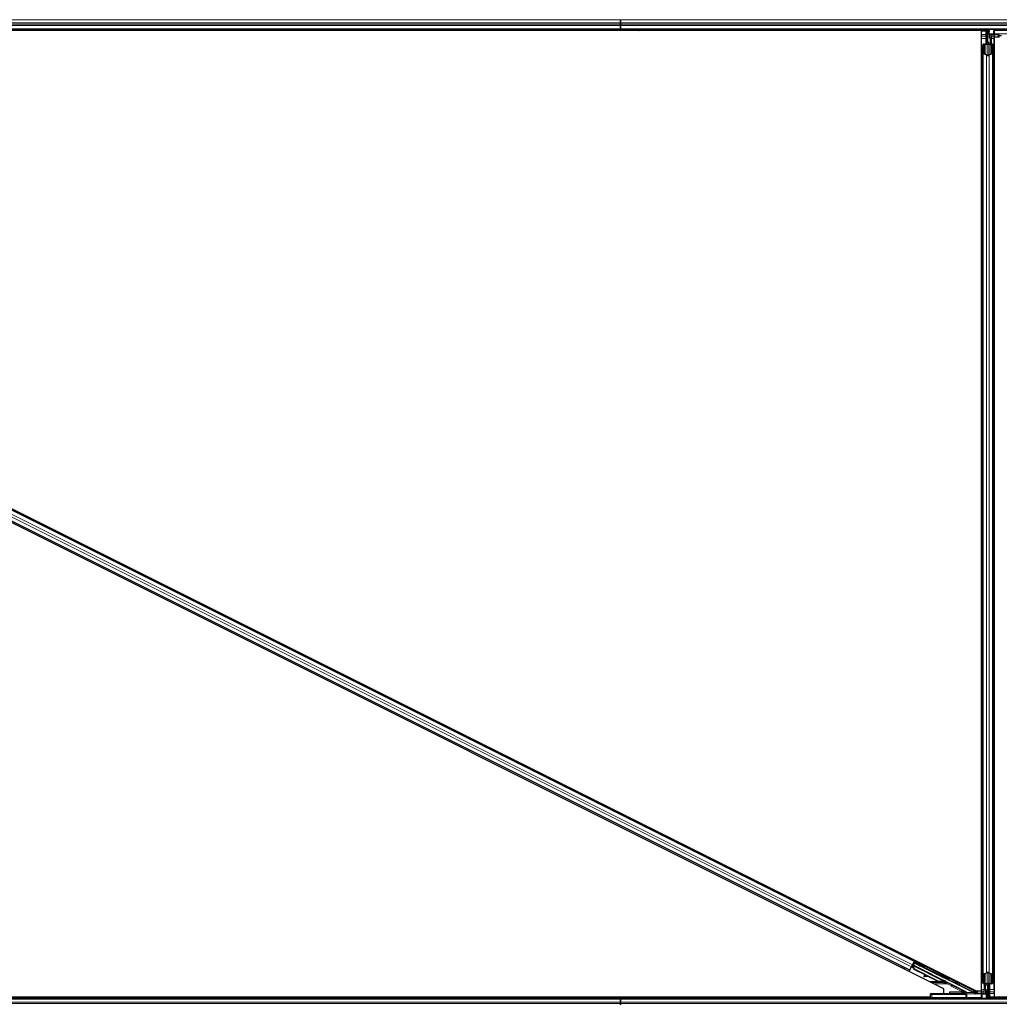
# Model space of a CAD drawing. Units: inches. Extents: x 0.4 to 33.6, y 0.4 to 21.6.
# Drawn here: x 12.8 to 15.2, y 11.9 to 14.3 of the extents above; entities that cross this region are included whole.
import ezdxf

# ---------------------------------------------------------------- set-up
doc = ezdxf.new("R2010")
doc.units = ezdxf.units.IN
doc.header["$MEASUREMENT"] = 0
for name, color, linetype, lineweight in [('Dimension (ANSI)', 7, 'Continuous', 18), ('Visible (ANSI)', 7, 'Continuous', 25), ('Visible Narrow (ANSI)', 7, 'Continuous', 18)]:
    doc.layers.add(name, color=color, linetype=linetype, lineweight=lineweight)
doc.styles.add('Note Text (ANSI)', font='tahoma.ttf')
doc.dimstyles.new('Default (ANSI)', dxfattribs={"dimtxt": 0.08, "dimasz": 0.098425, "dimexe": 0.125, "dimexo": 0.0625, "dimgap": 0.031496, "dimtad": 0, "dimtih": 1, "dimtoh": 1, "dimdec": 3, "dimrnd": 1e-08, "dimzin": 4, "dimdsep": 46, "dimtxsty": 'Note Text (ANSI)', "dimcen": 0.09, "dimdle": 0.393701, "dimclrd": 256, "dimclre": 256, "dimclrt": 256, "dimadec": 0, "dimazin": 1, "dimtfac": 1, "dimtdec": 3, "dimtofl": 0, "dimtmove": 0, "dimatfit": 3, "dimfxl": 1, "dimtolj": 1, "dimtzin": 4, "dimlwd": -1, "dimlwe": -1, "dimarcsym": 0})

# ---------------------------------------------------------------- blocks, each defined once
blk = doc.blocks.new('*D16')
at = {"layer": 'Defpoints', "color": 0, "transparency": 16777216}
for p in [(0.9396, 15.768), (1.6024, 15.768), (19.9803, 14.268)]:
    blk.add_point(p, dxfattribs=at)
at = {"layer": 'Dimension (ANSI)', "transparency": 16777216}
for p, q in [((1.5399, 15.768), (0.8146, 15.768)), ((0.9396, 15.6696), (0.9396, 15.0911)), ((0.9396, 14.3664), (0.9396, 14.9449)), ((19.9178, 14.268), (0.8146, 14.268))]:
    blk.add_line(p, q, dxfattribs=at)
for points in [[(0.9232, 15.6696), (0.956, 15.6696), (0.9396, 15.768)], [(0.9232, 14.3664), (0.956, 14.3664), (0.9396, 14.268)]]:
    blk.add_solid(points, dxfattribs=at)
at = {"layer": 'Dimension (ANSI)', "transparency": 16777216, "insert": (0.7811, 15.0596), "char_height": 0.08, "attachment_point": 1, "style": 'Note Text (ANSI)'}
blk.add_mtext('\\A1;15.000', dxfattribs=at)
blk = doc.blocks.new('*D17')
at = {"layer": 'Defpoints', "color": 0, "transparency": 16777216}
for p in [(14.2633, 14.268), (0.9396, 11.868), (19.8875, 11.868)]:
    blk.add_point(p, dxfattribs=at)
at = {"layer": 'Dimension (ANSI)', "transparency": 16777216}
for p, q in [((14.2008, 14.268), (0.8146, 14.268)), ((0.9396, 14.1696), (0.9396, 13.2085)), ((0.9396, 11.9664), (0.9396, 12.9274)), ((19.825, 11.868), (0.8146, 11.868))]:
    blk.add_line(p, q, dxfattribs=at)
for points in [[(0.9232, 14.1696), (0.956, 14.1696), (0.9396, 14.268)], [(0.9232, 11.9664), (0.956, 11.9664), (0.9396, 11.868)]]:
    blk.add_solid(points, dxfattribs=at)
at = {"layer": 'Dimension (ANSI)', "transparency": 16777216, "insert": (0.9396, 13.1771), "char_height": 0.08, "attachment_point": 2, "style": 'Note Text (ANSI)'}
blk.add_mtext('\\A1;\\fTahoma|b0|i0;\\H0.0800;MAIN BEAMS \\P\\fTahoma|b0|i0;\\H0.0800;24.000 O.C', dxfattribs=at)

msp = doc.modelspace()

# ---------------------------------------------------------------- linework, layer by layer
at = {"layer": 'Visible (ANSI)'}
for p, q in [((14.263255, 14.279145), (14.263255, 14.271245)), ((14.263255, 14.271245), (14.263255, 14.279145)), ((14.263255, 14.26474), (14.263255, 14.271245)), ((14.263255, 14.271245), (14.263255, 14.26474)), ((14.263255, 14.26474), (14.263255, 14.25684)), ((14.263255, 14.25684), (14.263255, 14.26474)), ((15.055877, 11.904184), (10.391787, 14.236229)), ((14.263255, 14.255493), (11.515689, 14.255493)), ((14.263255, 14.252393), (11.516421, 14.252393)), ((14.307642, 14.252343), (11.516428, 14.252343)), ((14.263255, 14.255493), (14.263255, 14.25684)), ((14.263255, 14.25684), (14.263255, 14.255493)), ((14.263255, 14.255493), (14.263255, 14.252393)), ((15.213653, 14.255493), (14.263255, 14.255493)), ((14.263255, 14.252393), (14.263255, 14.255493)), ((14.263255, 14.252393), (14.263255, 14.252343)), ((14.307592, 14.252393), (14.263255, 14.252393)), ((14.263255, 14.252343), (14.263255, 14.252393)), ((14.306046, 14.253938), (14.307601, 14.255493)), ((14.308309, 14.251675), (14.306046, 14.253938)), ((14.312127, 14.255493), (14.308309, 14.251675)), ((15.147605, 14.252343), (14.308977, 14.252343)), ((15.159252, 14.252393), (14.309027, 14.252393)), ((15.147605, 11.899756), (15.147605, 14.252343)), ((15.147605, 14.251743), (15.147655, 14.251743)), ((15.147655, 14.251743), (15.158655, 14.251743)), ((15.147655, 14.243143), (15.147655, 14.251743)), ((15.147655, 14.243143), (15.147655, 14.237949)), ((15.147655, 14.233396), (15.147655, 14.237949)), ((15.158625, 14.254755), (15.158301, 14.255493)), ((15.159435, 14.251743), (15.158655, 14.251743)), ((15.160055, 14.241993), (15.161655, 14.243593)), ((15.160055, 14.226993), (15.160055, 14.241993)), ((15.16144, 14.241196), (15.161269, 14.24164)), ((15.16144, 14.245427), (15.162049, 14.245427)), ((15.161655, 14.238993), (15.161655, 14.24377)), ((15.162359, 14.24377), (15.161655, 14.24377)), ((15.163255, 14.238993), (15.161655, 14.238993)), ((15.162049, 14.245427), (15.162826, 14.245427)), ((15.163255, 14.24377), (15.162359, 14.24377)), ((15.163255, 14.223993), (15.163255, 14.255493)), ((15.163255, 14.255493), (15.163255, 14.24377)), ((15.166052, 14.243886), (15.166055, 14.244041)), ((15.166055, 14.244041), (15.166255, 14.255493)), ((15.177297, 14.244077), (15.166949, 14.244058)), ((15.167382, 14.234493), (15.167382, 14.243843)), ((15.168767, 14.234493), (15.168767, 14.243834)), ((15.172551, 14.243834), (15.169051, 14.243834)), ((15.172023, 14.243834), (15.171704, 14.219459)), ((15.17555, 14.243782), (15.175525, 14.242339)), ((15.191413, 14.242339), (15.175525, 14.242339)), ((15.178855, 14.242339), (15.178855, 14.237949)), ((15.178855, 14.233396), (15.178855, 14.237949)), ((15.191787, 14.236229), (15.178905, 14.236229)), ((15.178905, 14.236229), (15.178905, 11.883643)), ((15.179433, 14.244099), (15.214763, 14.244974)), ((15.191355, 14.238878), (15.191355, 14.242339)), ((15.196669, 14.239893), (15.191355, 14.239893)), ((15.191355, 14.236229), (15.191355, 14.238878)), ((10.470632, 14.231801), (15.134722, 11.899756)), ((15.147655, 11.902589), (15.147655, 14.233396)), ((15.150755, 14.197607), (15.150755, 14.217264)), ((15.152355, 14.217264), (15.152355, 14.197607)), ((15.155355, 14.219475), (15.158655, 14.219475)), ((15.158655, 14.218706), (15.155355, 14.218706)), ((15.160055, 14.223993), (15.160055, 14.226993)), ((15.160055, 14.223993), (15.16064, 14.223993)), ((15.160055, 14.223993), (15.160055, 14.219641)), ((15.161655, 14.223993), (15.16064, 14.223993)), ((15.161655, 14.220917), (15.161655, 14.223993)), ((15.161655, 14.223993), (15.164855, 14.223993)), ((15.163255, 14.220917), (15.163255, 14.192368)), ((15.164855, 14.223993), (15.164855, 14.220917)), ((15.167382, 14.234493), (15.168767, 14.234493)), ((15.169882, 14.232673), (15.167382, 14.234493)), ((15.167855, 14.219475), (15.171155, 14.219475)), ((15.171155, 14.218706), (15.167855, 14.218706)), ((15.171267, 14.232673), (15.168767, 14.234493)), ((15.169882, 14.232673), (15.171267, 14.232673)), ((15.169882, 14.219475), (15.169882, 14.232673)), ((15.171267, 14.219474), (15.171267, 14.232673)), ((15.174155, 14.197607), (15.174155, 14.217264)), ((15.175755, 14.217264), (15.175755, 14.197607)), ((15.178855, 11.902589), (15.178855, 14.233396)), ((15.150755, 11.938379), (15.150755, 14.197607)), ((15.160002, 14.192246), (15.152102, 14.196043)), ((15.153233, 14.196587), (15.161133, 14.19279)), ((15.165376, 14.19279), (15.173276, 14.196587)), ((15.174407, 14.196043), (15.166507, 14.192246)), ((15.175755, 11.938379), (15.175755, 14.197607)), ((14.97182, 11.949737), (10.543509, 14.163887)), ((14.983, 11.972098), (10.554689, 14.186248)), ((14.948527, 11.989334), (14.949279, 11.989439)), ((14.949351, 11.988922), (14.949279, 11.989439)), ((14.978612, 11.963321), (14.982502, 11.971102)), ((14.980315, 11.962605), (14.983118, 11.96821)), ((14.983961, 11.972272), (14.980406, 11.965161)), ((14.983369, 11.967457), (14.980824, 11.962368)), ((14.982955, 11.968699), (14.981029, 11.964847)), ((14.983, 11.972098), (14.982502, 11.971102)), ((14.982666, 11.969566), (14.982955, 11.968699)), ((14.98719, 11.966543), (14.982955, 11.968699)), ((14.984408, 11.974913), (14.983, 11.972098)), ((14.983118, 11.96821), (14.987056, 11.966275)), ((14.983118, 11.96821), (14.983369, 11.967457)), ((15.128133, 11.895075), (14.983369, 11.967457)), ((14.987872, 11.967907), (14.986978, 11.966118)), ((14.988161, 11.968484), (14.987872, 11.967907)), ((14.97182, 11.949737), (14.97041, 11.946917)), ((14.972318, 11.950732), (14.97182, 11.949737)), ((14.972318, 11.950732), (14.976208, 11.958514)), ((14.975934, 11.957966), (14.979265, 11.9563)), ((14.978612, 11.963321), (14.976208, 11.958514)), ((14.977052, 11.960202), (14.977056, 11.9602)), ((14.977056, 11.9602), (14.977771, 11.961631)), ((14.980904, 11.958276), (14.977056, 11.9602)), ((14.977768, 11.961633), (14.977771, 11.961631)), ((14.977771, 11.961631), (14.979713, 11.96066)), ((14.979241, 11.961177), (14.977882, 11.96186)), ((14.978378, 11.961785), (14.97795, 11.961996)), ((14.978693, 11.962415), (14.978378, 11.961785)), ((14.979094, 11.963216), (14.978665, 11.963427)), ((14.979094, 11.963216), (14.978693, 11.962415)), ((14.979104, 11.96321), (15.055565, 11.92498)), ((14.979265, 11.9563), (14.981813, 11.955026)), ((14.981355, 11.964684), (14.979707, 11.965512)), ((14.980355, 11.959715), (14.98048, 11.959964)), ((14.983405, 11.951715), (14.980355, 11.959715)), ((14.98048, 11.959964), (14.980638, 11.960281)), ((14.983688, 11.952281), (14.980638, 11.960281)), ((14.98077, 11.962377), (14.980824, 11.962368)), ((14.980824, 11.962368), (15.075333, 11.915114)), ((14.983202, 11.951308), (14.981789, 11.955038)), ((14.982221, 11.954822), (14.981813, 11.955026)), ((15.012651, 11.936584), (14.983202, 11.951308)), ((14.983688, 11.952281), (14.983405, 11.951715)), ((15.038416, 11.924209), (14.983405, 11.951715)), ((15.038699, 11.924776), (14.983688, 11.952281)), ((15.007996, 11.957844), (15.007102, 11.956056)), ((15.008285, 11.958422), (15.007996, 11.957844)), ((15.152102, 11.939942), (15.160002, 11.943739)), ((15.163255, 11.943617), (15.163255, 11.915068)), ((15.166507, 11.943739), (15.174407, 11.939942)), ((15.006086, 11.935554), (15.006307, 11.933969)), ((15.006133, 11.935647), (15.006354, 11.934063)), ((15.013442, 11.936696), (15.007347, 11.935827)), ((15.016213, 11.935311), (15.007509, 11.934126)), ((15.007567, 11.934242), (15.015957, 11.935439)), ((15.038212, 11.923803), (15.015413, 11.935202)), ((15.047496, 11.938456), (15.046601, 11.936667)), ((15.05295, 11.923728), (15.052826, 11.92348)), ((15.053109, 11.924046), (15.05295, 11.923728)), ((15.058375, 11.921641), (15.054321, 11.923673)), ((15.054479, 11.923659), (15.058402, 11.921697)), ((15.054855, 11.923546), (15.05517, 11.924176)), ((15.05517, 11.924176), (15.055571, 11.924977)), ((15.056625, 11.922614), (15.057341, 11.924046)), ((15.058414, 11.92172), (15.056625, 11.922614)), ((15.057341, 11.924046), (15.05913, 11.923151)), ((15.058357, 11.921606), (15.058375, 11.921641)), ((15.058402, 11.921697), (15.058375, 11.921641)), ((15.058402, 11.921697), (15.058414, 11.92172)), ((15.05913, 11.923151), (15.058414, 11.92172)), ((15.059283, 11.922899), (15.0589, 11.922134)), ((15.06762, 11.928394), (15.066726, 11.926605)), ((15.150755, 11.918721), (15.150755, 11.938379)), ((15.152355, 11.938379), (15.152355, 11.918721)), ((15.161133, 11.943195), (15.153233, 11.939398)), ((15.173276, 11.939398), (15.165376, 11.943195)), ((15.174155, 11.918721), (15.174155, 11.938379)), ((15.175755, 11.938379), (15.175755, 11.918721)), ((15.055877, 11.892485), (15.055877, 11.904184)), ((15.069955, 11.893629), (15.069955, 11.896629)), ((15.076826, 11.913823), (15.108853, 11.89781)), ((15.099418, 11.901493), (15.098932, 11.901493)), ((15.128049, 11.896988), (15.134674, 11.893676)), ((15.135155, 11.896093), (15.12984, 11.896093)), ((15.134224, 11.900005), (15.134224, 11.898023)), ((15.134722, 11.899756), (15.147605, 11.899756)), ((15.135155, 11.899756), (15.135155, 11.897107)), ((15.135155, 11.897107), (15.135155, 11.893646)), ((15.147655, 11.902589), (15.147655, 11.898037)), ((15.147655, 11.893646), (15.147655, 11.898037)), ((15.154486, 11.892151), (15.154805, 11.916526)), ((15.155242, 11.916511), (15.155242, 11.903312)), ((15.155242, 11.903312), (15.157742, 11.901493)), ((15.156627, 11.903312), (15.155242, 11.903312)), ((15.155355, 11.917279), (15.158655, 11.917279)), ((15.158655, 11.91651), (15.155355, 11.91651)), ((15.156627, 11.91651), (15.156627, 11.903312)), ((15.156627, 11.903312), (15.159127, 11.901493)), ((15.157742, 11.901493), (15.157742, 11.892151)), ((15.159127, 11.901493), (15.157742, 11.901493)), ((15.159127, 11.901493), (15.159127, 11.892142)), ((15.161655, 11.911993), (15.161655, 11.915068)), ((15.164855, 11.911993), (15.161655, 11.911993)), ((15.163255, 11.911993), (15.163255, 11.880493)), ((15.163255, 11.896993), (15.164855, 11.896993)), ((15.164855, 11.915068), (15.164855, 11.911993)), ((15.164855, 11.911993), (15.165869, 11.911993)), ((15.164855, 11.896993), (15.164855, 11.892215)), ((15.166455, 11.911993), (15.165869, 11.911993)), ((15.166455, 11.911993), (15.166455, 11.916344)), ((15.166455, 11.911993), (15.166455, 11.908993)), ((15.166455, 11.908993), (15.166455, 11.893993)), ((15.167855, 11.917279), (15.171155, 11.917279)), ((15.171155, 11.91651), (15.167855, 11.91651)), ((15.178855, 11.902589), (15.178855, 11.898037)), ((15.178855, 11.892843), (15.178855, 11.898037)), ((14.263255, 11.880493), (11.503693, 11.880493)), ((14.217482, 11.883593), (11.505139, 11.883593)), ((11.505162, 11.883643), (14.217532, 11.883643)), ((14.214382, 11.880493), (14.2182, 11.88431)), ((14.2182, 11.88431), (14.220463, 11.882047)), ((14.218867, 11.883643), (15.0232, 11.883643)), ((14.220463, 11.882047), (14.218908, 11.880493)), ((14.263255, 11.883593), (14.218917, 11.883593)), ((14.263255, 11.883643), (14.263255, 11.883593)), ((14.263255, 11.883593), (14.263255, 11.883643)), ((14.263255, 11.883593), (14.263255, 11.880493)), ((15.0232, 11.883593), (14.263255, 11.883593)), ((14.263255, 11.880493), (14.263255, 11.883593)), ((14.263255, 11.879145), (14.263255, 11.880493)), ((15.026203, 11.880493), (14.263255, 11.880493)), ((14.263255, 11.880493), (14.263255, 11.879145)), ((14.263255, 11.879145), (14.263255, 11.871245)), ((14.263255, 11.871245), (14.263255, 11.879145)), ((14.263255, 11.86474), (14.263255, 11.871245)), ((14.263255, 11.871245), (14.263255, 11.86474)), ((15.023054, 11.892007), (15.02307, 11.891042)), ((15.023203, 11.88344), (15.02307, 11.891042)), ((15.023255, 11.880493), (15.023203, 11.88344)), ((15.026071, 11.890989), (15.109294, 11.890989)), ((15.109226, 11.880493), (15.026203, 11.880493)), ((15.069955, 11.892878), (15.069955, 11.893629)), ((15.112856, 11.880493), (15.109226, 11.880493)), ((15.147076, 11.891886), (15.111746, 11.891012)), ((16.29212, 11.880493), (15.112856, 11.880493)), ((15.135096, 11.893646), (15.150984, 11.893646)), ((15.149212, 11.891908), (15.15956, 11.891927)), ((15.150959, 11.892203), (15.150984, 11.893646)), ((15.153958, 11.892151), (15.157458, 11.892151)), ((15.160454, 11.891945), (15.160255, 11.880493)), ((15.160457, 11.892099), (15.160454, 11.891945)), ((15.163255, 11.892215), (15.164151, 11.892215)), ((15.163255, 11.880493), (15.163255, 11.892215)), ((15.16446, 11.890558), (15.163683, 11.890558)), ((15.164151, 11.892215), (15.164855, 11.892215)), ((15.165069, 11.890558), (15.16446, 11.890558)), ((15.165069, 11.894789), (15.169055, 11.884454)), ((15.166455, 11.893993), (15.165676, 11.893214)), ((15.167884, 11.881231), (15.168208, 11.880493)), ((15.169055, 11.884454), (15.169004, 11.880493)), ((16.292758, 11.883593), (15.169044, 11.883593)), ((15.178855, 11.884243), (15.169053, 11.884243)), ((15.178855, 11.892843), (15.178855, 11.884243)), ((15.178905, 11.884243), (15.178855, 11.884243)), ((15.178905, 11.883643), (16.292761, 11.883643))]:
    msp.add_line(p, q, dxfattribs=at)
for centre, radius, start, end in [((14.983244, 11.957889), 0.0032, 166.070625, 243.435), ((15.026203, 11.883493), 0.003, 181, 270)]:
    msp.add_arc(centre, radius, start, end, dxfattribs=at)
for centre, major_axis, ratio, start_param, end_param in [((15.192053, 14.288744), (0, -0.075), 0.5, 5.17172166, 5.32811957), ((15.193439, 14.288744), (0, -0.075), 0.5, 5.17172166, 5.32811957), ((15.156992, 14.25151), (-0.000283, -0.012499), 0.57695485, 0.67363678, 0.70341292), ((15.169052, 14.243886), (0.003, 0), 0.01746038, 3.1412877, 4.71177944), ((15.167055, 14.244041), (-0.001, 0), 0.01744976, 4.81812941, 6.28288071), ((15.17255, 14.243782), (0.003, 0), 0.01746038, 6.28288035, 7.85337209), ((15.176981, 14.244129), (0.003, 0), 0.01745167, 4.81813482, 5.66911258), ((15.155355, 14.217264), (0.0046, 0), 0.48061977, 1.57079633, 3.14159265), ((15.155355, 14.217264), (-0.003, 0), 0.48061977, 4.71238898, 6.28318531), ((15.158655, 14.220917), (0.0046, 0), 0.48061977, 4.71238898, 6.28318531), ((15.158655, 14.220917), (-0.003, 0), 0.48061977, 1.57079633, 3.14159265), ((15.167855, 14.220917), (-0.0046, 0), 0.48061977, 0, 1.57079633), ((15.167855, 14.220917), (0.003, 0), 0.48061977, 3.14159265, 4.71238898), ((15.171155, 14.217264), (-0.0046, 0), 0.48061977, 3.14159265, 4.71238898), ((15.171155, 14.217264), (0.003, 0), 0.48061977, 0, 1.57079633), ((15.155355, 14.197607), (0.0046, 0), 0.48061977, 3.14159265, 3.92699082), ((15.155355, 14.197607), (-0.003, 0), 0.48061977, 0, 0.78539816), ((15.163255, 14.19381), (-0.0046, 0), 0.48061977, 0.78539816, 2.35619449), ((15.163255, 14.19381), (0.003, 0), 0.48061977, 3.92699082, 5.49778714), ((15.171155, 14.197607), (0.003, 0), 0.48061977, 5.49778714, 6.28318531), ((15.171155, 14.197607), (-0.0046, 0), 0.48061977, 2.35619449, 3.14159265), ((14.984008, 11.972249), (0.001342, 0.002683), 0.01745506, 1.57079633, 3.12413936), ((14.99704, 11.961087), (0.010062, -0.005031), 0.01745241, 3.14159265, 6.2831853), ((15.163255, 11.942175), (0.0046, 0), 0.48061977, 0.78539816, 2.35619449), ((15.163255, 11.942175), (-0.003, 0), 0.48061977, 3.92699082, 5.49778714), ((15.009278, 11.934383), (-0.002971, -0.000414), 0.00431309, 5.83041982, 7.21564685), ((15.009325, 11.934477), (-0.002971, -0.000414), 0.00431309, 5.3447865, 6.73001354), ((15.009057, 11.935968), (-0.002971, -0.000414), 0.00431309, 6.08390423, 6.28318531), ((15.009104, 11.936062), (-0.002971, -0.000414), 0.00431309, 5.3447865, 6.28318531), ((14.988788, 11.931571), (0.019808, 0.002761), 0.00431309, 5.83041982, 6.73001354), ((15.045226, 11.93783), (-0.015205, 0.007602), 0.92253809, 1.57078715, 2.26541703), ((15.045399, 11.938175), (-0.015205, 0.007603), 0.91844638, 1.57080528, 2.46124233), ((15.045682, 11.938741), (-0.015205, 0.007603), 0.91844638, 1.57080528, 2.46124233), ((15.056664, 11.931636), (0.010062, -0.005031), 0.01745241, 3.14159265, 6.28318531), ((15.052974, 11.924256), (0.008363, -0.004181), 0.00523596, 0.87406537, 1.42120005), ((15.04142, 11.930217), (0.015205, -0.007603), 0.00523596, 6.28318177, 6.77313909), ((15.042135, 11.931648), (0.015205, -0.007603), 0.00523596, 0, 0.48995379), ((15.05331, 11.924929), (0.00559, -0.002795), 0.01745241, 5.99945492, 6.28318531), ((15.053689, 11.925687), (0.005769, -0.002885), 0.00523604, 6.03350817, 6.65888847), ((15.155355, 11.938379), (0.0046, 0), 0.48061977, 2.35619449, 3.14159265), ((15.155355, 11.938379), (-0.003, 0), 0.48061977, 5.49778714, 6.28318531), ((15.171155, 11.938379), (0.003, 0), 0.48061977, 0, 0.78539816), ((15.171155, 11.938379), (-0.0046, 0), 0.48061977, 3.14159265, 3.92699082), ((15.077273, 11.914717), (-0.000447, -0.000895), 0.9998477, 5.78471983, 6.28318531), ((15.100855, 11.900651), (-0.00645, 0.003226), 0.01561134, 1.27593087, 2.09763913), ((15.100855, 11.900651), (-0.00645, 0.003226), 0.01561134, 4.05354856, 4.94484823), ((15.107729, 11.895075), (0.000347, 0.002983), 0.92690848, 3.26655313, 4.81989616), ((15.107507, 11.895128), (0.002928, -0.000691), 0.99712646, 0.21501436, 1.33832867), ((15.134409, 11.89697), (-0.006709, 0.000001), 0.00780423, 4.88970335, 5.95896037), ((15.128016, 11.895075), (0.006001, -0.003), 0.00780423, 0.46541613, 1.55518435), ((15.133224, 11.898023), (0.000707, -0.000707), 0.99969546, 6.18068234, 7.06843118), ((15.155355, 11.918721), (0.0046, 0), 0.48061977, 3.14159265, 4.71238898), ((15.155355, 11.918721), (-0.003, 0), 0.48061977, 0, 1.57079633), ((15.158655, 11.915068), (0.0046, 0), 0.48061977, 0, 1.57079633), ((15.158655, 11.915068), (-0.003, 0), 0.48061977, 3.14159265, 4.71238898), ((15.167855, 11.915068), (-0.0046, 0), 0.48061977, 4.71238898, 6.28318531), ((15.167855, 11.915068), (0.003, 0), 0.48061977, 1.57079633, 3.14159265), ((15.171155, 11.918721), (0.003, 0), 0.48061977, 4.71238898, 6.28318531), ((15.171155, 11.918721), (-0.0046, 0), 0.48061977, 1.57079633, 3.14159265), ((15.026071, 11.891042), (-0.003, 0), 0.01744975, 0.00030458, 1.57079633), ((15.044955, 11.892878), (-0.025, 0), 0.01745506, 1.63274047, 3.14159265), ((15.100855, 11.893162), (-0.00645, 0), 0.01745506, 4.42722369, 8.28676028), ((15.109294, 11.891042), (0.003, 0), 0.01745169, 4.71238898, 5.66911261), ((15.134725, 11.895075), (-0.001875, 0.002369), 0.98222598, 1.99978674, 2.46336155), ((15.135092, 11.896629), (0.002736, 0.00128), 0.98222598, 3.81982376, 4.14220738), ((15.135096, 11.896646), (-0.000689, -0.00292), 0.99983921, 0.09059621, 0.2317874), ((15.149528, 11.891856), (-0.003, 0), 0.01745167, 4.81813482, 5.66911258), ((15.153959, 11.892203), (-0.003, 0), 0.01746038, 6.28288035, 7.85337209), ((15.157457, 11.892099), (-0.003, 0), 0.01746038, 3.1412877, 4.71177944), ((15.159454, 11.891945), (0.001, 0), 0.01744976, 4.81812941, 6.28288071), ((15.13307, 11.847241), (0, 0.075), 0.5, 5.17172166, 5.32811957), ((15.134456, 11.847241), (0, 0.075), 0.5, 5.17172166, 5.32811957)]:
    msp.add_ellipse(centre, major_axis=major_axis, ratio=ratio, start_param=start_param, end_param=end_param, dxfattribs=at)
for centre, major_axis, ratio in [((14.997934, 11.962876), (-0.010062, 0.005031), 0.01745241), ((14.998223, 11.963453), (-0.010062, 0.005031), 0.01745241), ((15.01731, 11.951316), (-0.008944, 0.004472), 0.01745506), ((15.057558, 11.933425), (0.010062, -0.005031), 0.01745241), ((15.048255, 11.891673), (0.01, 0), 0.01745506), ((15.083255, 11.891673), (0.01, 0), 0.01745506)]:
    msp.add_ellipse(centre, major_axis=major_axis, ratio=ratio, dxfattribs=at)
for points, knots in [([(15.161655, 14.24377), (15.161655, 14.244043), (15.161636, 14.244316), (15.161563, 14.244869), (15.161509, 14.245147), (15.16144, 14.245427)], [0, 0, 0, 0, 0.0234512534, 0.0234512534, 0.047236489, 0.047236489, 0.047236489, 0.047236489]), ([(15.161655, 14.242575), (15.161655, 14.242391), (15.161618, 14.242198), (15.161505, 14.241971), (15.161475, 14.241921), (15.16144, 14.241872)], [0.0771666154, 0.0771666154, 0.0771666154, 0.0771666154, 0.0972704306, 0.0972704306, 0.1032942173, 0.1032942173, 0.1032942173, 0.1032942173]), ([(15.16144, 14.241196), (15.16151, 14.240933), (15.161564, 14.240672), (15.161636, 14.240148), (15.161655, 14.239888), (15.161655, 14.239626)], [0, 0, 0, 0, 0.0228756767, 0.0228756767, 0.0457513534, 0.0457513534, 0.0457513534, 0.0457513534]), ([(15.162826, 14.245427), (15.162964, 14.245146), (15.163072, 14.244868), (15.163217, 14.244315), (15.163255, 14.244042), (15.163255, 14.24377)], [0, 0, 0, 0, 0.0300811163, 0.0300811163, 0.0599954351, 0.0599954351, 0.0599954351, 0.0599954351]), ([(14.978378, 11.961785), (14.978783, 11.961584), (14.979139, 11.961305), (14.979466, 11.960949), (14.979794, 11.960593), (14.98008, 11.960175), (14.980355, 11.959715)], [0, 0, 0, 0, 0.041952806, 0.041952806, 0.041952806, 0.0839056166, 0.0839056166, 0.0839056166, 0.0839056166]), ([(14.980638, 11.960281), (14.980518, 11.960869), (14.980378, 11.961405), (14.980192, 11.961861), (14.980059, 11.962188), (14.979905, 11.962469), (14.979722, 11.962697), (14.97954, 11.962926), (14.979332, 11.963099), (14.979094, 11.963216)], [0, 0, 0, 0, 0.048300591, 0.048300591, 0.048300591, 0.082910184, 0.082910184, 0.082910184, 0.117520039, 0.117520039, 0.117520039, 0.117520039]), ([(15.060938, 11.918945), (15.060847, 11.918748), (15.060722, 11.918564), (15.06047, 11.918299), (15.060354, 11.918202), (15.060052, 11.918001), (15.059851, 11.91791), (15.059444, 11.9178), (15.05923, 11.917778), (15.058954, 11.917789), (15.058878, 11.917797), (15.058717, 11.917822), (15.058637, 11.91784), (15.058524, 11.917871), (15.058483, 11.917884), (15.058386, 11.917915), (15.058339, 11.917933), (15.058159, 11.918002), (15.058032, 11.918057), (15.057638, 11.918231), (15.057342, 11.918367), (15.056507, 11.91876), (15.055908, 11.919047), (15.054628, 11.919668), (15.053943, 11.920004), (15.052539, 11.920697), (15.051803, 11.921064), (15.050387, 11.921774), (15.049689, 11.922126), (15.04904, 11.922456)], [0, 0, 0, 0, 0.016564362, 0.016564362, 0.027945526, 0.027945526, 0.044357941, 0.044357941, 0.060439192, 0.060439192, 0.066856932, 0.066856932, 0.075338612, 0.075338612, 0.082388463, 0.082388463, 0.094131429, 0.094131429, 0.129289215, 0.129289215, 0.180025995, 0.180025995, 0.248177535, 0.248177535, 0.310373294, 0.310373294, 0.371827289, 0.371827289, 0.431253345, 0.431253345, 0.431253345, 0.431253345]), ([(15.052826, 11.92348), (15.052855, 11.923486), (15.052884, 11.923492), (15.052913, 11.923498), (15.052942, 11.923504), (15.052971, 11.923509), (15.052999, 11.923515), (15.053028, 11.923521), (15.053057, 11.923527), (15.053085, 11.923532), (15.053113, 11.923538), (15.053141, 11.923543), (15.053169, 11.923549), (15.053197, 11.923554), (15.053225, 11.92356), (15.053253, 11.923565), (15.053281, 11.92357), (15.053308, 11.923575), (15.053336, 11.92358), (15.05337, 11.923586), (15.053404, 11.923592), (15.053439, 11.923598), (15.053458, 11.923602), (15.053478, 11.923605), (15.053497, 11.923608), (15.053524, 11.923612), (15.05355, 11.923617), (15.053577, 11.923621), (15.053603, 11.923625), (15.053629, 11.923628), (15.053655, 11.923632), (15.053681, 11.923636), (15.053706, 11.923639), (15.053732, 11.923643), (15.053757, 11.923646), (15.053782, 11.923649), (15.053807, 11.923652), (15.053832, 11.923654), (15.053857, 11.923657), (15.053881, 11.923659), (15.053906, 11.923662), (15.05393, 11.923664), (15.053954, 11.923666), (15.053978, 11.923668), (15.054002, 11.923669), (15.054026, 11.923671), (15.054049, 11.923672), (15.054072, 11.923673), (15.054095, 11.923674), (15.054118, 11.923675), (15.054141, 11.923676), (15.054164, 11.923676), (15.054193, 11.923676), (15.054221, 11.923676), (15.054249, 11.923676), (15.054265, 11.923676), (15.054281, 11.923675), (15.054296, 11.923674), (15.054318, 11.923674), (15.054339, 11.923672), (15.05436, 11.923671), (15.054381, 11.923669), (15.054401, 11.923668), (15.054422, 11.923665), (15.054442, 11.923663), (15.054462, 11.923661), (15.054482, 11.923658), (15.054502, 11.923655), (15.054522, 11.923652), (15.054541, 11.923649), (15.05456, 11.923645), (15.054579, 11.923641), (15.054598, 11.923637), (15.054616, 11.923633), (15.054635, 11.923628), (15.054653, 11.923623), (15.054671, 11.923618), (15.054689, 11.923613), (15.054706, 11.923607), (15.054724, 11.923602), (15.054741, 11.923596), (15.054758, 11.923589), (15.054774, 11.923583), (15.054791, 11.923576), (15.054807, 11.923569), (15.054823, 11.923562), (15.054839, 11.923554), (15.054855, 11.923546)], [0, 0, 0, 0, 0.0023467494, 0.0023467494, 0.0023467494, 0.0046985084, 0.0046985084, 0.0046985084, 0.0070523272, 0.0070523272, 0.0070523272, 0.0094052668, 0.0094052668, 0.0094052668, 0.0117544343, 0.0117544343, 0.0117544343, 0.0140970159, 0.0140970159, 0.0140970159, 0.0170523648, 0.0170523648, 0.0170523648, 0.0187555832, 0.0187555832, 0.0187555832, 0.0210809492, 0.0210809492, 0.0210809492, 0.0234056924, 0.0234056924, 0.0234056924, 0.0257286183, 0.0257286183, 0.0257286183, 0.0280485542, 0.0280485542, 0.0280485542, 0.0303643544, 0.0303643544, 0.0303643544, 0.0326749052, 0.0326749052, 0.0326749052, 0.0349791288, 0.0349791288, 0.0349791288, 0.0372759878, 0.0372759878, 0.0372759878, 0.039564488, 0.039564488, 0.039564488, 0.042479447, 0.042479447, 0.042479447, 0.0441153953, 0.0441153953, 0.0441153953, 0.0463860543, 0.0463860543, 0.0463860543, 0.0486550591, 0.0486550591, 0.0486550591, 0.0509214131, 0.0509214131, 0.0509214131, 0.0531841402, 0.0531841402, 0.0531841402, 0.0554422883, 0.0554422883, 0.0554422883, 0.0576949324, 0.0576949324, 0.0576949324, 0.0599411778, 0.0599411778, 0.0599411778, 0.0621801626, 0.0621801626, 0.0621801626, 0.0644110601, 0.0644110601, 0.0644110601, 0.0666330807, 0.0666330807, 0.0666330807, 0.0666330807]), ([(15.055571, 11.924977), (15.055555, 11.924985), (15.055539, 11.924993), (15.055522, 11.924999), (15.055506, 11.925006), (15.055489, 11.925011), (15.055471, 11.925016), (15.055453, 11.925021), (15.055435, 11.925025), (15.055416, 11.925028), (15.055398, 11.925031), (15.055378, 11.925033), (15.055359, 11.925035), (15.055339, 11.925037), (15.055319, 11.925038), (15.055298, 11.925038), (15.055277, 11.925038), (15.055256, 11.925037), (15.055234, 11.925036), (15.055213, 11.925034), (15.055191, 11.925032), (15.055168, 11.925029), (15.055145, 11.925026), (15.055122, 11.925023), (15.055098, 11.925018), (15.055075, 11.925014), (15.055051, 11.925009), (15.055026, 11.925003), (15.055006, 11.924999), (15.054986, 11.924994), (15.054965, 11.924988), (15.054935, 11.92498), (15.054905, 11.924971), (15.054873, 11.924961), (15.054847, 11.924953), (15.05482, 11.924944), (15.054793, 11.924934), (15.054766, 11.924925), (15.054738, 11.924915), (15.05471, 11.924904), (15.054682, 11.924893), (15.054654, 11.924882), (15.054625, 11.92487), (15.054596, 11.924858), (15.054567, 11.924845), (15.054537, 11.924832), (15.054508, 11.924819), (15.054478, 11.924806), (15.054447, 11.924792), (15.054417, 11.924777), (15.054386, 11.924763), (15.054355, 11.924748), (15.054324, 11.924733), (15.054293, 11.924717), (15.054261, 11.924701), (15.05422, 11.924681), (15.054179, 11.924659), (15.054137, 11.924638), (15.054114, 11.924625), (15.05409, 11.924613), (15.054066, 11.9246), (15.054033, 11.924582), (15.054, 11.924564), (15.053966, 11.924545), (15.053932, 11.924527), (15.053898, 11.924508), (15.053864, 11.924489), (15.05383, 11.92447), (15.053795, 11.92445), (15.053761, 11.92443), (15.053726, 11.92441), (15.053691, 11.92439), (15.053655, 11.92437), (15.05362, 11.924349), (15.053585, 11.924329), (15.053549, 11.924308), (15.053513, 11.924287), (15.053477, 11.924266), (15.053441, 11.924244), (15.053405, 11.924223), (15.053368, 11.924201), (15.053331, 11.924179), (15.053295, 11.924157), (15.053258, 11.924135), (15.053221, 11.924113), (15.053184, 11.924091), (15.053146, 11.924068), (15.053109, 11.924046)], [0, 0, 0, 0, 0.003724861, 0.003724861, 0.003724861, 0.007451308, 0.007451308, 0.007451308, 0.01117751, 0.01117751, 0.01117751, 0.014901624, 0.014901624, 0.014901624, 0.0186218, 0.0186218, 0.0186218, 0.02233619, 0.02233619, 0.02233619, 0.026042958, 0.026042958, 0.026042958, 0.029740285, 0.029740285, 0.029740285, 0.033426383, 0.033426383, 0.033426383, 0.036409474, 0.036409474, 0.036409474, 0.040769258, 0.040769258, 0.040769258, 0.044438369, 0.044438369, 0.044438369, 0.048105358, 0.048105358, 0.048105358, 0.051768459, 0.051768459, 0.051768459, 0.055425909, 0.055425909, 0.055425909, 0.05907595, 0.05907595, 0.05907595, 0.062716841, 0.062716841, 0.062716841, 0.066346865, 0.066346865, 0.066346865, 0.070964456, 0.070964456, 0.070964456, 0.07357217, 0.07357217, 0.07357217, 0.077180594, 0.077180594, 0.077180594, 0.080787861, 0.080787861, 0.080787861, 0.084391522, 0.084391522, 0.084391522, 0.087989124, 0.087989124, 0.087989124, 0.091578225, 0.091578225, 0.091578225, 0.095156412, 0.095156412, 0.095156412, 0.098721314, 0.098721314, 0.098721314, 0.102270615, 0.102270615, 0.102270615, 0.105802071, 0.105802071, 0.105802071, 0.105802071]), ([(15.058933, 11.9222), (15.059057, 11.922133), (15.059174, 11.922071), (15.059642, 11.921818), (15.059879, 11.921688), (15.060143, 11.921522), (15.060187, 11.921493), (15.060278, 11.921429), (15.060321, 11.921397), (15.060406, 11.921328), (15.060444, 11.921296), (15.060536, 11.921209), (15.060594, 11.921149), (15.06071, 11.921012), (15.060769, 11.920931), (15.0609, 11.92072), (15.060966, 11.920582), (15.061079, 11.920253), (15.061116, 11.920055), (15.061131, 11.919647), (15.061104, 11.919431), (15.061017, 11.919131), (15.060981, 11.919036), (15.060938, 11.918945)], [1.26596871, 1.26596871, 1.26596871, 1.26596871, 1.284665783, 1.284665783, 1.347905359, 1.347905359, 1.359896076, 1.359896076, 1.367967724, 1.367967724, 1.373131134, 1.373131134, 1.380136451, 1.380136451, 1.387979435, 1.387979435, 1.399613775, 1.399613775, 1.414693808, 1.414693808, 1.430854528, 1.430854528, 1.438560751, 1.438560751, 1.438560751, 1.438560751]), ([(15.075333, 11.915114), (15.075556, 11.915002), (15.075764, 11.914863), (15.076142, 11.914536), (15.07631, 11.91435), (15.076453, 11.914146)], [-0.0380006176, -0.0380006176, -0.0380006176, -0.0380006176, -0.0190003345, -0.0190003345, 0, 0, 0, 0]), ([(15.104054, 11.898942), (15.1044, 11.898773), (15.104707, 11.898546), (15.105199, 11.898044), (15.105422, 11.897732), (15.105657, 11.897204), (15.10572, 11.897018), (15.105805, 11.896632), (15.105827, 11.896432), (15.105827, 11.896031), (15.105805, 11.895834), (15.105721, 11.895453), (15.105659, 11.89527), (15.105426, 11.894751), (15.105203, 11.894447), (15.104683, 11.89393), (15.104332, 11.893689), (15.103542, 11.893357), (15.103101, 11.893268), (15.102669, 11.89327)], [0.154195048, 0.154195048, 0.154195048, 0.154195048, 0.185225721, 0.185225721, 0.21598844, 0.21598844, 0.2313698, 0.2313698, 0.24675116, 0.24675116, 0.261934049, 0.261934049, 0.277116939, 0.277116939, 0.307482718, 0.307482718, 0.341877093, 0.341877093, 0.376166756, 0.376166756, 0.376166756, 0.376166756]), ([(15.10356, 11.89306), (15.103971, 11.893063), (15.104381, 11.893161), (15.105099, 11.89351), (15.105408, 11.893761), (15.105857, 11.894292), (15.106045, 11.894603), (15.106239, 11.89513), (15.10629, 11.895316), (15.106359, 11.8957), (15.106377, 11.895899), (15.106377, 11.896301), (15.106359, 11.896499), (15.10629, 11.89688), (15.106239, 11.897064), (15.106044, 11.897584), (15.105855, 11.897889), (15.105427, 11.898376), (15.105156, 11.898595), (15.104843, 11.898756)], [0.116314358, 0.116314358, 0.116314358, 0.116314358, 0.15082095, 0.15082095, 0.185432256, 0.185432256, 0.216087581, 0.216087581, 0.231415243, 0.231415243, 0.246742906, 0.246742906, 0.261978983, 0.261978983, 0.27721506, 0.27721506, 0.307687214, 0.307687214, 0.338433544, 0.338433544, 0.338433544, 0.338433544]), ([(15.133225, 11.897022), (15.133335, 11.897022), (15.133443, 11.897041), (15.13365, 11.89711), (15.13376, 11.89717), (15.133855, 11.897247)], [0.0112804878, 0.0112804878, 0.0112804878, 0.0112804878, 0.0191648978, 0.0191648978, 0.0279893489, 0.0279893489, 0.0279893489, 0.0279893489]), ([(15.165069, 11.894789), (15.164999, 11.895052), (15.164945, 11.895313), (15.164873, 11.895837), (15.164855, 11.896097), (15.164855, 11.896359)], [0, 0, 0, 0, 0.0228756767, 0.0228756767, 0.0457513534, 0.0457513534, 0.0457513534, 0.0457513534]), ([(15.046502, 11.892442), (15.043453, 11.892439), (15.040443, 11.892426), (15.034386, 11.892377), (15.031795, 11.892342), (15.02699, 11.892253), (15.025521, 11.892199), (15.023633, 11.892113), (15.023053, 11.89206), (15.023054, 11.892007)], [0, 0, 0, 0, 0.23277825, 0.23277825, 0.50746675, 0.50746675, 0.90650838, 0.90650838, 1.45631917, 1.45631917, 1.45631917, 1.45631917]), ([(15.023203, 11.88344), (15.023203, 11.883435), (15.023203, 11.88343), (15.023211, 11.883059), (15.023307, 11.882315), (15.023524, 11.881648), (15.023628, 11.881305), (15.023633, 11.881288)], [-0.1839584783, -0.1839584783, -0.1839584783, -0.1839584783, -0.1834676196, -0.1834676196, -0.1467740957, -0.1100805718, -0.1081186166, -0.1081186166, -0.1081186166, -0.1081186166]), ([(15.163683, 11.890558), (15.163545, 11.890839), (15.163437, 11.891117), (15.163292, 11.89167), (15.163255, 11.891943), (15.163255, 11.892215)], [0, 0, 0, 0, 0.0300811163, 0.0300811163, 0.0599954351, 0.0599954351, 0.0599954351, 0.0599954351]), ([(15.164855, 11.892215), (15.164855, 11.891942), (15.164873, 11.891669), (15.164946, 11.891116), (15.165, 11.890838), (15.165069, 11.890558)], [0, 0, 0, 0, 0.0234512534, 0.0234512534, 0.047236489, 0.047236489, 0.047236489, 0.047236489])]:
    msp.add_open_spline(points, degree=3, knots=knots, dxfattribs=at)
msp.add_open_spline([(15.023633, 11.881288), (15.023713, 11.881024), (15.023789, 11.88076), (15.023859, 11.880493)], degree=3, dxfattribs=at)
at = {"layer": 'Visible Narrow (ANSI)'}
for p, q in [((14.263255, 14.279145), (11.503622, 14.279145)), ((14.263255, 14.271245), (11.506729, 14.271245)), ((14.263255, 14.26474), (11.510084, 14.26474)), ((16.291492, 14.279145), (14.263255, 14.279145)), ((16.287808, 14.271245), (14.263255, 14.271245)), ((16.284775, 14.26474), (14.263255, 14.26474)), ((14.263255, 14.25684), (11.515185, 14.25684)), ((16.281119, 14.25684), (14.263255, 14.25684)), ((15.147605, 14.243143), (15.147655, 14.243143)), ((15.147605, 14.237944), (15.147655, 14.237949)), ((15.147655, 14.243143), (15.158655, 14.243143)), ((15.147655, 14.238675), (15.158655, 14.238675)), ((15.158655, 14.251743), (15.158655, 14.243143)), ((15.161205, 14.243143), (15.158655, 14.243143)), ((15.158655, 14.238675), (15.158655, 14.243143)), ((15.158655, 14.238675), (15.158655, 14.233396)), ((15.16144, 14.241196), (15.16144, 14.241872)), ((15.162826, 14.245427), (15.162826, 14.255493)), ((15.163683, 14.255493), (15.163683, 14.223993)), ((15.167149, 14.255493), (15.166949, 14.244058)), ((15.171955, 14.238675), (15.178855, 14.238675)), ((15.172014, 14.243143), (15.175539, 14.243143)), ((15.177297, 14.244077), (15.177375, 14.252543)), ((15.178396, 14.255437), (15.178323, 14.255493)), ((15.178855, 14.237949), (15.18886, 14.237062)), ((15.179511, 14.252545), (15.179433, 14.244099)), ((15.214832, 14.252545), (15.179511, 14.252545)), ((15.18886, 14.242339), (15.18886, 14.237062)), ((15.18886, 14.236229), (15.18886, 14.237062)), ((15.147605, 14.233396), (15.147655, 14.233396)), ((15.147655, 14.233396), (15.158655, 14.233396)), ((15.155355, 14.218706), (15.155355, 14.195567)), ((15.160055, 14.233396), (15.158655, 14.233396)), ((15.158655, 14.233396), (15.158655, 14.219475)), ((15.158655, 14.218706), (15.158655, 14.193981)), ((15.160055, 14.226993), (15.163255, 14.226993)), ((15.16064, 14.219836), (15.16064, 14.223993)), ((15.167855, 14.193981), (15.167855, 14.218706)), ((15.171155, 14.218706), (15.171155, 14.195567)), ((15.171886, 14.233396), (15.178855, 14.233396)), ((15.178855, 14.233396), (15.178905, 14.233396)), ((15.152102, 11.939942), (15.152102, 14.196043)), ((15.160002, 11.943739), (15.160002, 14.192246)), ((15.166507, 11.943739), (15.166507, 14.192246)), ((15.174407, 11.939942), (15.174407, 14.196043)), ((14.972318, 11.950732), (10.544007, 14.164883)), ((14.976208, 11.958514), (10.547897, 14.172664)), ((14.978612, 11.963321), (10.550301, 14.177471)), ((14.982502, 11.971102), (10.554191, 14.185253)), ((14.965334, 11.98093), (14.966742, 11.983746)), ((14.969595, 11.9788), (14.971002, 11.981616)), ((14.970628, 11.978284), (14.972035, 11.981099)), ((14.971015, 11.97809), (14.972423, 11.980906)), ((14.987494, 11.967152), (14.982666, 11.969566)), ((14.983961, 11.972272), (15.083606, 11.922449)), ((14.952744, 11.95575), (14.954154, 11.95857)), ((14.957005, 11.95362), (14.958414, 11.95644)), ((14.958038, 11.953104), (14.959447, 11.955923)), ((14.958425, 11.95291), (14.959835, 11.95573)), ((14.977835, 11.961767), (14.979455, 11.960961)), ((14.979241, 11.961177), (14.977882, 11.96186)), ((14.980638, 11.960281), (15.053109, 11.924046)), ((15.046974, 11.937412), (15.007619, 11.957089)), ((15.006595, 11.934091), (15.006606, 11.934017)), ((15.007347, 11.935827), (15.007567, 11.934242)), ((15.019346, 11.922449), (15.041823, 11.922449)), ((15.0529, 11.919621), (15.025003, 11.919621)), ((15.038699, 11.924776), (15.038416, 11.924209)), ((15.0529, 11.919621), (15.0529, 11.920519)), ((15.065602, 11.919476), (15.06426, 11.916793)), ((15.065602, 11.919476), (15.074023, 11.915265)), ((15.082265, 11.919767), (15.067098, 11.92735)), ((15.083606, 11.922449), (15.082265, 11.919767)), ((15.083606, 11.922449), (15.083606, 11.919621)), ((15.083606, 11.922449), (15.089335, 11.922449)), ((15.094992, 11.919621), (15.083606, 11.919621)), ((15.155355, 11.940418), (15.155355, 11.917279)), ((15.158655, 11.942004), (15.158655, 11.917279)), ((15.167855, 11.917279), (15.167855, 11.942004)), ((15.171155, 11.940418), (15.171155, 11.917279)), ((15.06426, 11.916793), (15.03066, 11.916793)), ((15.072681, 11.912582), (15.06426, 11.916793)), ((15.069955, 11.896629), (15.101149, 11.896629)), ((15.074023, 11.915265), (15.072681, 11.912582)), ((15.072681, 11.912582), (15.075621, 11.913176)), ((15.076154, 11.912479), (15.074813, 11.909797)), ((15.101149, 11.896629), (15.074813, 11.909797)), ((15.076826, 11.913823), (15.076154, 11.912479)), ((15.076154, 11.912479), (15.10249, 11.899312)), ((15.093423, 11.91411), (15.094764, 11.916793)), ((15.13375, 11.893946), (15.093423, 11.91411)), ((15.100649, 11.916793), (15.094764, 11.916793)), ((15.094764, 11.916793), (15.133855, 11.897247)), ((15.10249, 11.899312), (15.101149, 11.896629)), ((15.101149, 11.896629), (15.101149, 11.893629)), ((15.10249, 11.899312), (15.104054, 11.898942)), ((15.104843, 11.898756), (15.108853, 11.89781)), ((15.110515, 11.895075), (15.128133, 11.895075)), ((15.137649, 11.899756), (15.137649, 11.898923)), ((15.137649, 11.893646), (15.137649, 11.898923)), ((15.147655, 11.898037), (15.137649, 11.898923)), ((15.147655, 11.902589), (15.147605, 11.902589)), ((15.154623, 11.902589), (15.147655, 11.902589)), ((15.154554, 11.89731), (15.147655, 11.89731)), ((15.162826, 11.880493), (15.162826, 11.911993)), ((15.166455, 11.908993), (15.163255, 11.908993)), ((15.165869, 11.916149), (15.165869, 11.911993)), ((15.166455, 11.902589), (15.167855, 11.902589)), ((15.167855, 11.902589), (15.167855, 11.91651)), ((15.167855, 11.89731), (15.167855, 11.902589)), ((15.178855, 11.902589), (15.167855, 11.902589)), ((15.167855, 11.89731), (15.167855, 11.892843)), ((15.178855, 11.89731), (15.167855, 11.89731)), ((15.178905, 11.902589), (15.178855, 11.902589)), ((15.178905, 11.898041), (15.178855, 11.898037)), ((14.263255, 11.879145), (11.503622, 11.879145)), ((14.263255, 11.871245), (11.506729, 11.871245)), ((16.291492, 11.879145), (14.263255, 11.879145)), ((16.287808, 11.871245), (14.263255, 11.871245)), ((15.026071, 11.890989), (15.026203, 11.88344)), ((15.026203, 11.880493), (15.026203, 11.88344)), ((15.026203, 11.88344), (15.109226, 11.88344)), ((15.101149, 11.893629), (15.069955, 11.893629)), ((15.102669, 11.89327), (15.101149, 11.893629)), ((15.107729, 11.892076), (15.10356, 11.89306)), ((15.134725, 11.892076), (15.107729, 11.892076)), ((15.109226, 11.88344), (15.109294, 11.890989)), ((15.109226, 11.88344), (15.109226, 11.880493)), ((15.111746, 11.891012), (15.111677, 11.88344)), ((15.111677, 11.88344), (15.146998, 11.88344)), ((15.133389, 11.892416), (15.13375, 11.893946)), ((15.135096, 11.893646), (15.134725, 11.892076)), ((15.146998, 11.88344), (15.147076, 11.891886)), ((15.148113, 11.880548), (15.148186, 11.880493)), ((15.149212, 11.891908), (15.149134, 11.883442)), ((15.154495, 11.892843), (15.15097, 11.892843)), ((15.15936, 11.880493), (15.15956, 11.891927)), ((15.163683, 11.890558), (15.163683, 11.880493)), ((15.165069, 11.894789), (15.165069, 11.890558)), ((15.16582, 11.892843), (15.167855, 11.892843)), ((15.167855, 11.887567), (15.167855, 11.892843)), ((15.178855, 11.892843), (15.167855, 11.892843)), ((15.178905, 11.892843), (15.178855, 11.892843))]:
    msp.add_line(p, q, dxfattribs=at)
for centre, major_axis, ratio, start_param, end_param in [((15.158655, 14.236239), (-0.003, 0), 0.81223286, 4.22687086, 4.71238898), ((15.18531, 14.252438), (-0.007934, 0.000147), 0.75605077, 5.78434249, 6.29022961), ((15.177059, 14.252597), (0.003, -0.000028), 0.01723408, 4.81829549, 5.66927325), ((15.178079, 14.255491), (0.002401, -0.001799), 0.04900896, 0.52309943, 1.47532054), ((15.178738, 14.256299), (0.002238, -0.001998), 0.11697381, 4.99390437, 5.81823988), ((15.184993, 14.252493), (-0.005482, 0.000065), 0.5470916, 5.78151869, 6.2874058), ((15.184836, 14.252493), (-0.004919, 0.000632), 0.5961871, 4.92455239, 5.80808822), ((15.189105, 14.238878), (0.00225, 0), 0.81223286, 4.60368039, 6.28318531), ((14.980696, 11.959163), (-0.001431, -0.002862), 0.37460659, 4.93292224, 6.28318531), ((15.0529, 11.922449), (0.001324, 0.002692), 0.78046508, 3.70392784, 4.09640141), ((15.06419, 11.916793), (0.012, -0.003), 0.00137738, 2.24946949, 2.79624608), ((15.05331, 11.924929), (0.006708, -0.003354), 0.01745241, 5.63970898, 6.86887085), ((15.065532, 11.919476), (0.012, -0.006), 0.00234157, 1.56611308, 2.13021343), ((15.083606, 11.922449), (-0.001403, -0.002652), 0.79774965, 0.02894721, 0.58572282), ((15.093657, 11.91411), (-0.012002, 0.005999), 0.00780423, 0.32422494, 1.55518435), ((15.094998, 11.916793), (-0.012002, 0.002999), 0.00459029, 0.3214712, 1.55243061), ((15.06419, 11.916793), (0.012, -0.003), 0.00137738, 1.56528666, 1.94520646), ((15.076602, 11.913375), (-0.001789, -0.003578), 0.9998477, 5.3754189, 6.28318531), ((15.07637, 11.912912), (0.003578, -0.001789), 0.42858013, 2.0694552, 2.47856274), ((15.072681, 11.912582), (0.001342, 0.002683), 0.9999682, 5.37536062, 6.28318531), ((15.075029, 11.910229), (0.002108, 0.004216), 0.21214021, 0.49846547, 0.90776641), ((15.076602, 11.913375), (-0.000448, -0.000895), 0.99893491, 5.3754189, 6.28318531), ((15.101149, 11.896629), (0.000689, 0.00292), 0.99712646, 3.37406031, 6.05071765), ((15.137405, 11.897107), (-0.00225, 0), 0.81223286, 4.60368039, 6.28318531), ((15.167855, 11.899747), (0.003, 0), 0.81223286, 4.22687086, 4.71238898), ((15.026203, 11.883493), (-0.003, -0.000052), 0.01744975, 0, 1.57049174), ((15.109226, 11.883493), (0, -0.003), 0.81739912, 0, 1.55334303), ((15.109226, 11.883493), (0.003, -0.000027), 0.01745169, 4.71254697, 5.66927059), ((15.141674, 11.883493), (0.004919, -0.000632), 0.5961871, 4.92455239, 5.80808822), ((15.147771, 11.879686), (-0.002238, 0.001998), 0.11697381, 4.99390437, 5.81823988), ((15.141516, 11.883493), (0.005482, -0.000065), 0.5470916, 5.78151869, 6.2874058), ((15.14843, 11.880494), (-0.002401, 0.001799), 0.04900896, 0.52309943, 1.47532054), ((15.14945, 11.883388), (-0.003, 0.000028), 0.01723408, 4.81829549, 5.66927325), ((15.141199, 11.883547), (0.007934, -0.000147), 0.75605077, 5.78434249, 6.29022961)]:
    msp.add_ellipse(centre, major_axis=major_axis, ratio=ratio, start_param=start_param, end_param=end_param, dxfattribs=at)
for points in [[(15.178396, 14.255437), (15.17841, 14.255456), (15.178424, 14.255474), (15.178438, 14.255493)], [(15.180633, 14.254396), (15.18049, 14.254267), (15.180346, 14.254131), (15.180203, 14.253992)], [(15.145876, 11.881589), (15.146019, 11.881718), (15.146163, 11.881854), (15.146306, 11.881993)], [(15.148113, 11.880548), (15.148099, 11.88053), (15.148085, 11.880511), (15.148071, 11.880493)]]:
    msp.add_open_spline(points, degree=3, dxfattribs=at)

# ---------------------------------------------------------------- dimensions: what is measured, and where the dimension line sits
at = {"layer": 'Dimension (ANSI)'}
dim = msp.add_linear_dim(base=(0.939614, 15.767993), p1=(19.980292, 14.267993), p2=(1.602399, 15.767993), angle=90, dimstyle='Default (ANSI)', override={"dimgap": 0.031496, "dimdec": 3, "dimlfac": 10, "dimtol": 0, "dimlim": 0, "dimtp": 0, "dimtm": 0, "dimtdec": 3, "dimatfit": 1}, dxfattribs=at)
dim.commit()
dim.dimension.update_dxf_attribs({"geometry": '*D16', "text_midpoint": (0.939614, 15.017993), "dimtype": 160})
dim = msp.add_linear_dim(base=(0.939614, 11.867993), p1=(14.263255, 14.267993), p2=(19.887542, 11.867993), angle=90, text='\\fTahoma|b0|i0;\\H0.0800;MAIN BEAMS \\P\\fTahoma|b0|i0;\\H0.0800;<> O.C', dimstyle='Default (ANSI)', override={"dimgap": 0.031496, "dimdec": 3, "dimlfac": 10, "dimtol": 0, "dimlim": 0, "dimtp": 0, "dimtm": 0, "dimtdec": 3, "dimatfit": 1, "dimtvp": -0.25}, dxfattribs=at)
dim.commit()
dim.dimension.update_dxf_attribs({"geometry": '*D17', "text_midpoint": (0.939614, 13.067993), "dimtype": 160})

doc.saveas('drawing.dxf')
